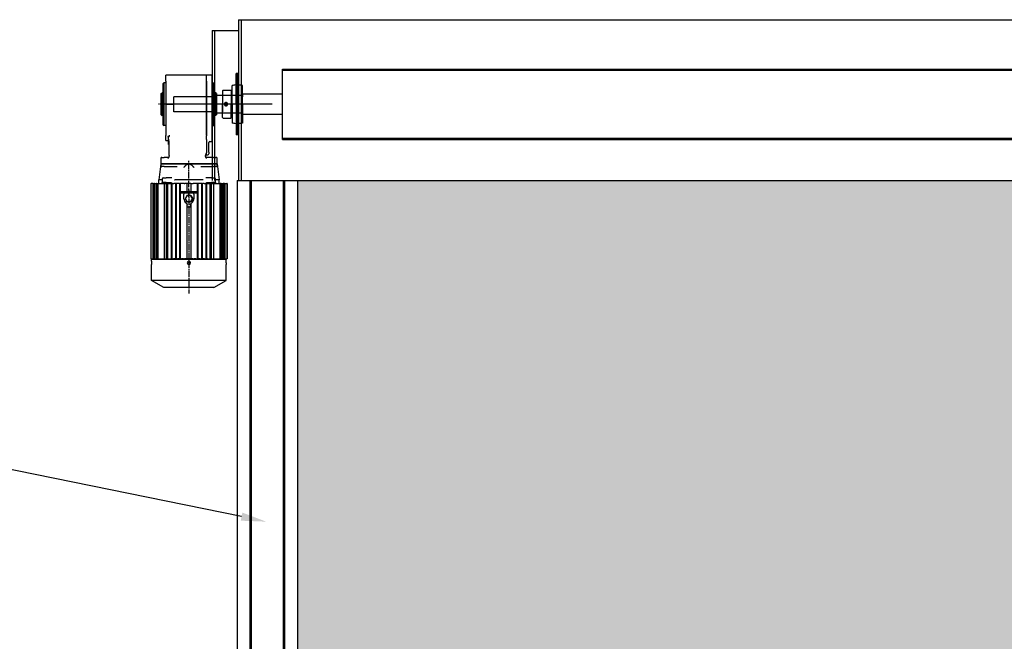
# Model space of a CAD drawing. Units: millimetres. Extents: x 1276 to 22214, y 766 to 15745.
# Drawn here: x 5777 to 9695, y 8024 to 10497 of the extents above; entities that cross this region are included whole.
import ezdxf
from ezdxf import colors
from ezdxf.entities.mleader import LeaderData, LeaderLine
from ezdxf.math import Vec2, Vec3

# ---------------------------------------------------------------- set-up
doc = ezdxf.new("R2010")
doc.units = ezdxf.units.MM
for name, pattern in [('AM_ISO08W050', [18, 12, -1.5, 3, -1.5]), ('CENTER', [50.8, 31.75, -6.35, 6.35, -6.35]), ('HIDDEN', [0.375, 0.25, -0.125])]:
    doc.linetypes.add(name, pattern=pattern)
doc.layers.add('AM_7', color=4, linetype='AM_ISO08W050')
doc.layers.add('AM_VIS', color=7, linetype='Continuous')
doc.styles.get("Standard").update_dxf_attribs({"font": 'arial.ttf'})

# ---------------------------------------------------------------- blocks, each defined once
blk = doc.blocks.new('베어링')
for p, q in [((1616.1, -9884.4), (1616.1, -9823.4)), ((1616.1, -9823.4), (1621.3, -9823.4)), ((1618.7, -9884.4), (1618.7, -9823.4)), ((1621.3, -9884.4), (1621.3, -9823.4)), ((1608.2, -9884.4), (1608.2, -9846.9)), ((1629.2, -9884.4), (1629.2, -9846.9)), ((1630.1, -9860.7), (1629.2, -9860.7)), ((1630.1, -9860.7), (1630.3, -9860.9)), ((1630.3, -9860.9), (1630.3, -9884.4)), ((1630.6, -9857.6), (1630.6, -9884.4)), ((1646.6, -9856.6), (1631.6, -9856.6)), ((1648.1, -9858.1), (1648.1, -9884.4)), ((1608.2, -9884.4), (1608.2, -9922)), ((1616.1, -9884.4), (1616.1, -9945.4)), ((1618.7, -9884.4), (1618.7, -9945.4)), ((1621.3, -9884.4), (1621.3, -9945.4)), ((1629.2, -9884.4), (1629.2, -9922)), ((1630.3, -9908), (1630.3, -9884.4)), ((1630.6, -9911.2), (1630.6, -9884.4)), ((1648.1, -9910.7), (1648.1, -9884.4)), ((1630.1, -9908.2), (1629.2, -9908.2)), ((1630.1, -9908.2), (1630.3, -9908)), ((1646.6, -9912.2), (1631.6, -9912.2)), ((1616.1, -9945.4), (1621.3, -9945.4))]:
    blk.add_line(p, q)
at = {"color": 3, "linetype": 'HIDDEN'}
for p, q in [((1616.1, -9828.9), (1621.3, -9828.9)), ((1616.1, -9839.9), (1621.3, -9839.9))]:
    blk.add_line(p, q, dxfattribs=at)
at = {"color": 1, "linetype": 'CENTER'}
for p, q in [((1615.1, -9834.4), (1622.3, -9834.4)), ((1641.3, -9855.6), (1641.3, -9857.6)), ((1595.2, -9884.4), (1661.1, -9884.4)), ((1641.3, -9879.9), (1641.3, -9888.9))]:
    blk.add_line(p, q, dxfattribs=at)
blk.add_circle((1641.3, -9884.4), 3.5)
for centre, radius, start, end in [((1618.7, -9884.4), 39, 93.8226, 105.6185), ((1618.7, -9884.4), 39, 74.3815, 86.1774), ((1630.8, -9862.3), 0.5, 180, 246.4218), ((1631.6, -9857.6), 1, 90, 180), ((1646.6, -9858.1), 1.5, 0, 90), ((1630.8, -9906.6), 0.5, 113.5782, 180), ((1631.6, -9911.2), 1, 180, 270), ((1646.6, -9910.7), 1.5, 270, 0), ((1618.7, -9884.4), 39, 254.3815, 266.1774), ((1618.7, -9884.4), 39, 273.8226, 285.6185)]:
    blk.add_arc(centre, radius, start, end)
blk = doc.blocks.new('FEWWER')
at = {"layer": 'AM_7'}
for p, q in [((18497.4, -391.3), (18374.7, -391.3)), ((18435.2, -556.6), (18435.2, -502.6)), ((18435.2, -575.8), (18435.2, -557.6)), ((18435.2, -561.8), (18435.2, -768.2)), ((18435.2, -579.3), (18435.2, -579.3)), ((18435.2, -579.3), (18435.2, -579.3))]:
    blk.add_line(p, q, dxfattribs=at)
at = {"layer": 'AM_VIS'}
for p, q in [((18384.2, -349.8), (18385.2, -348.8)), ((18384.2, -391.3), (18384.2, -349.8)), ((18385.2, -348.8), (18385.2, -391.3)), ((18389.2, -348.8), (18385.2, -348.8)), ((18470.2, -333.4), (18389.2, -333.4)), ((18389.2, -345.4), (18389.2, -333.4)), ((18389.2, -345.4), (18389.2, -453.4)), ((18481.2, -333.3), (18470.2, -333.3)), ((18470.2, -345.3), (18470.2, -333.3)), ((18470.2, -345.3), (18470.2, -454)), ((18470.2, -453.2), (18470.2, -345.4)), ((18481.2, -333.3), (18481.2, -345.3)), ((18481.2, -345.3), (18481.2, -453.3)), ((18481.2, -348.8), (18485.2, -348.8)), ((18485.2, -391.3), (18485.2, -348.8)), ((18486.2, -349.8), (18485.2, -348.8)), ((18486.2, -349.8), (18486.2, -391.3)), ((18380.2, -370), (18382.2, -368.8)), ((18380.2, -391.3), (18380.2, -370)), ((18382.2, -368.8), (18382.2, -391.3)), ((18384.2, -368.8), (18382.2, -368.8)), ((18488.2, -368.8), (18486.2, -368.8)), ((18488.2, -391.3), (18488.2, -368.8)), ((18490.2, -370), (18488.2, -368.8)), ((18490.2, -370), (18490.2, -391.3)), ((18380.2, -412.7), (18380.2, -391.3)), ((18382.2, -391.3), (18382.2, -413.8)), ((18384.2, -432.8), (18384.2, -391.3)), ((18385.2, -391.3), (18385.2, -433.8)), ((18485.2, -433.8), (18485.2, -391.3)), ((18486.2, -391.3), (18486.2, -432.8)), ((18488.2, -413.8), (18488.2, -391.3)), ((18490.2, -391.3), (18490.2, -412.7)), ((18380.2, -412.7), (18382.2, -413.8)), ((18384.2, -413.8), (18382.2, -413.8)), ((18488.2, -413.8), (18486.2, -413.8)), ((18490.2, -412.7), (18488.2, -413.8)), ((18384.2, -432.8), (18385.2, -433.8)), ((18389.2, -433.8), (18385.2, -433.8)), ((18481.2, -433.8), (18485.2, -433.8)), ((18486.2, -432.8), (18485.2, -433.8)), ((18389.2, -463.4), (18389.2, -453.4)), ((18389.2, -463.4), (18393.7, -463.4)), ((18393.7, -455.6), (18395.7, -455.6)), ((18394.7, -471.3), (18394.7, -465.4)), ((18395.7, -453.2), (18395.7, -453.4)), ((18395.7, -453.4), (18395.7, -455.6)), ((18395.7, -493.7), (18395.7, -464.6)), ((18470.2, -461.7), (18470.2, -454)), ((18470.2, -461.7), (18470.2, -488)), ((18474.7, -486.7), (18474.7, -467.2)), ((18476.7, -465.3), (18481.2, -465.3)), ((18481.2, -453.3), (18481.2, -465.3)), ((18470.2, -491.5), (18470.2, -488)), ((18474.7, -486.7), (18474.7, -490.3)), ((18379.2, -499.1), (18379.2, -510.1)), ((18381.2, -497.1), (18386.2, -497.1)), ((18393.7, -497.1), (18386.2, -497.1)), ((18395.7, -493.7), (18395.7, -495)), ((18395.7, -495.6), (18395.7, -495)), ((18468.2, -493.5), (18468.2, -493.7)), ((18468.2, -495), (18468.2, -493.7)), ((18468.2, -495.6), (18468.2, -495)), ((18470.2, -491.5), (18470.2, -492.4)), ((18470.2, -492.3), (18472.7, -492.3)), ((18484.2, -497.1), (18470.2, -497.1)), ((18484.2, -497.1), (18489.2, -497.1)), ((18491.2, -510.1), (18491.2, -499.1)), ((18379.2, -510.1), (18375.2, -542.1)), ((18379.2, -510.1), (18379.2, -513.1)), ((18379.2, -510.1), (18386.2, -510.1)), ((18386.2, -510.1), (18379.2, -510.1)), ((18379.2, -513.1), (18379.2, -517)), ((18386.2, -515.1), (18381.2, -515.1)), ((18435.2, -510.1), (18386.2, -510.1)), ((18386.2, -510.1), (18484.2, -510.1)), ((18386.2, -515.1), (18411.8, -515.1)), ((18484.2, -510.1), (18435.2, -510.1)), ((18458.7, -515.1), (18484.2, -515.1)), ((18484.2, -510.1), (18491.2, -510.1)), ((18491.2, -510.1), (18484.2, -510.1)), ((18489.2, -515.1), (18484.2, -515.1)), ((18491.2, -510.1), (18495.2, -542.1)), ((18491.2, -513.1), (18491.2, -510.1)), ((18491.2, -513.1), (18491.2, -517)), ((18375.2, -549.1), (18375.2, -542.1)), ((18382, -542.1), (18375.2, -542.1)), ((18382.2, -540.1), (18382.2, -547.1)), ((18390.2, -547.1), (18382.2, -547.1)), ((18382.2, -549.1), (18382.2, -547.1)), ((18384.2, -538.1), (18390.2, -538.1)), ((18401.3, -538.1), (18390.2, -538.1)), ((18390.2, -547.1), (18400.3, -547.1)), ((18400.3, -547.1), (18400.3, -549.1)), ((18406.6, -542), (18407.6, -542.1)), ((18462.9, -542.1), (18407.6, -542.1)), ((18463.9, -542), (18462.9, -542.1)), ((18480.2, -538.1), (18469.2, -538.1)), ((18470.2, -547.1), (18480.2, -547.1)), ((18470.2, -549.1), (18470.2, -547.1)), ((18480.2, -538.1), (18486.2, -538.1)), ((18488.2, -547.1), (18480.2, -547.1)), ((18488.2, -547.1), (18488.2, -540.1)), ((18488.2, -547.1), (18488.2, -549.1)), ((18495.2, -542.1), (18488.5, -542.1)), ((18495.2, -549.1), (18495.2, -542.1)), ((18359.4, -549.1), (18359.4, -699.1)), ((18359.4, -549.1), (18359.6, -549.1)), ((18359.6, -549.1), (18360.4, -549.1)), ((18363.2, -549.1), (18360.4, -549.1)), ((18363.2, -549.1), (18363.2, -699.1)), ((18364, -549.1), (18363.2, -549.1)), ((18364, -549.1), (18364, -699.1)), ((18364, -549.1), (18366, -549.1)), ((18366, -549.1), (18366, -699.1)), ((18366.8, -549.1), (18366, -549.1)), ((18366.8, -549.1), (18366.8, -699.1)), ((18366.8, -549.1), (18369.9, -549.1)), ((18369.9, -549.1), (18369.9, -699.1)), ((18370.6, -549.1), (18369.9, -549.1)), ((18370.6, -549.1), (18370.6, -699.1)), ((18370.6, -549.1), (18373.2, -549.1)), ((18373.2, -549.1), (18373.2, -699.1)), ((18373.2, -549.1), (18374, -549.1)), ((18374, -549.1), (18386.2, -549.1)), ((18386.2, -549.1), (18386.2, -699.1)), ((18386.2, -549.1), (18388.1, -549.1)), ((18388.1, -549.1), (18390.2, -549.1)), ((18390.2, -549.1), (18390.2, -699.1)), ((18390.2, -549.1), (18391, -549.1)), ((18391, -549.1), (18392.9, -549.1)), ((18392.9, -549.1), (18393.7, -549.1)), ((18393.7, -699.1), (18393.7, -549.1)), ((18394.6, -549.1), (18393.7, -549.1)), ((18394.6, -549.1), (18395.6, -549.1)), ((18395.6, -549.1), (18399.4, -549.1)), ((18399.9, -549.1), (18399.4, -549.1)), ((18399.9, -549.1), (18399.9, -699.1)), ((18399.9, -549.1), (18401.5, -549.1)), ((18401.5, -549.1), (18401.5, -699.1)), ((18402.1, -549.1), (18401.5, -549.1)), ((18402.4, -549.1), (18402.1, -549.1)), ((18402.4, -549.1), (18405, -549.1)), ((18407, -549.1), (18405, -549.1)), ((18407.8, -549.1), (18407, -549.1)), ((18407.8, -549.1), (18408.4, -549.1)), ((18408.4, -549.1), (18408.4, -699.1)), ((18410, -549.1), (18408.4, -549.1)), ((18410, -549.1), (18410, -699.1)), ((18410, -549.1), (18410.6, -549.1)), ((18412.7, -549.1), (18410.6, -549.1)), ((18415, -549.1), (18412.7, -549.1)), ((18416, -549.1), (18415, -549.1)), ((18416.7, -549.1), (18416, -549.1)), ((18416.7, -549.1), (18416.7, -699.1)), ((18416.7, -549.1), (18418.2, -549.1)), ((18418.2, -549.1), (18418.2, -565.1)), ((18418.9, -549.1), (18418.2, -549.1)), ((18418.2, -568.3), (18418.2, -565.1)), ((18418.2, -565.1), (18420.2, -565.1)), ((18420.7, -549.1), (18418.9, -549.1)), ((18420.2, -565.1), (18450.3, -565.1)), ((18424.6, -549.1), (18420.7, -549.1)), ((18425.8, -549.1), (18424.6, -549.1)), ((18425.8, -549.1), (18426.8, -549.1)), ((18426.8, -549.1), (18427.5, -549.1)), ((18431.2, -549.1), (18427.5, -549.1)), ((18439.2, -549.1), (18431.2, -549.1)), ((18431.2, -549.1), (18431.2, -565.1)), ((18439.2, -549.1), (18439.2, -565.1)), ((18439.2, -549.1), (18443, -549.1)), ((18443, -549.1), (18443.7, -549.1)), ((18444.7, -549.1), (18443.7, -549.1)), ((18445.9, -549.1), (18444.7, -549.1)), ((18449, -549.1), (18445.9, -549.1)), ((18450.9, -549.1), (18449, -549.1)), ((18450.3, -565.1), (18452.2, -565.1)), ((18450.9, -549.1), (18451.4, -549.1)), ((18451.4, -549.1), (18451.4, -565.1)), ((18453, -549.1), (18451.4, -549.1)), ((18452.2, -568.3), (18452.2, -565.1)), ((18453, -549.1), (18453, -699.1)), ((18453, -549.1), (18453.7, -549.1)), ((18454.7, -549.1), (18453.7, -549.1)), ((18457.8, -549.1), (18454.7, -549.1)), ((18459.9, -549.1), (18457.8, -549.1)), ((18459.9, -549.1), (18460.4, -549.1)), ((18460.4, -549.1), (18460.4, -699.1)), ((18462, -549.1), (18460.4, -549.1)), ((18462, -549.1), (18462, -699.1)), ((18462, -549.1), (18462.7, -549.1)), ((18463.5, -549.1), (18462.7, -549.1)), ((18465.4, -549.1), (18463.5, -549.1)), ((18465.4, -549.1), (18468.1, -549.1)), ((18468.4, -549.1), (18468.1, -549.1)), ((18468.4, -549.1), (18468.9, -549.1)), ((18468.9, -549.1), (18468.9, -699.1)), ((18470.5, -549.1), (18468.9, -549.1)), ((18470.5, -549.1), (18470.5, -699.1)), ((18470.5, -549.1), (18471.1, -549.1)), ((18471.1, -549.1), (18474.9, -549.1)), ((18474.9, -549.1), (18475.9, -549.1)), ((18476.7, -549.1), (18475.9, -549.1)), ((18476.7, -549.1), (18476.7, -699.1)), ((18476.7, -549.1), (18477.5, -549.1)), ((18477.5, -549.1), (18479.4, -549.1)), ((18479.4, -549.1), (18480.2, -549.1)), ((18480.2, -699.1), (18480.2, -549.1)), ((18480.2, -549.1), (18482.4, -549.1)), ((18482.4, -549.1), (18484.3, -549.1)), ((18484.3, -549.1), (18496.4, -549.1)), ((18484.3, -549.1), (18484.3, -699.1)), ((18496.4, -549.1), (18497.2, -549.1)), ((18497.2, -699.1), (18497.2, -549.1)), ((18499.8, -549.1), (18497.2, -549.1)), ((18499.8, -549.1), (18499.8, -699.1)), ((18499.8, -549.1), (18500.6, -549.1)), ((18500.6, -549.1), (18500.6, -699.1)), ((18500.6, -549.1), (18503.7, -549.1)), ((18503.7, -549.1), (18503.7, -699.1)), ((18504.5, -549.1), (18503.7, -549.1)), ((18504.5, -549.1), (18504.5, -699.1)), ((18506.3, -549.1), (18504.5, -549.1)), ((18506.3, -549.1), (18506.3, -699.1)), ((18506.3, -549.1), (18507.1, -549.1)), ((18507.1, -549.1), (18507.1, -699.1)), ((18507.1, -549.1), (18510.8, -549.1)), ((18510.8, -549.1), (18510.8, -699.1)), ((18511.1, -549.1), (18510.8, -549.1)), ((18511.1, -549.1), (18511.1, -699.1)), ((18418.2, -568.3), (18418.2, -699.1)), ((18420.2, -568.3), (18418.2, -568.3)), ((18450.3, -568.3), (18420.2, -568.3)), ((18425.2, -579.3), (18425.2, -570.3)), ((18431.5, -572.8), (18427.7, -579.3)), ((18427.7, -579.3), (18431.5, -585.8)), ((18435.2, -572.8), (18431.5, -572.8)), ((18435.2, -585.8), (18431.5, -585.8)), ((18439, -572.8), (18435.2, -572.8)), ((18439, -585.8), (18435.2, -585.8)), ((18439, -572.8), (18442.8, -579.3)), ((18442.8, -579.3), (18439, -585.8)), ((18445.2, -570.3), (18445.2, -579.3)), ((18452.2, -568.3), (18450.3, -568.3)), ((18451.4, -568.3), (18451.4, -699.1)), ((18431.2, -588.9), (18431.2, -699.1)), ((18431.2, -595.3), (18439.2, -595.3)), ((18431.7, -591.1), (18431.7, -590.5)), ((18431.7, -595.2), (18431.7, -591.1)), ((18438.7, -590.5), (18438.7, -591.1)), ((18438.7, -591.1), (18438.7, -595.2)), ((18439.2, -588.9), (18439.2, -699.1)), ((18359.6, -699.1), (18359.4, -699.1)), ((18360.4, -699.1), (18359.6, -699.1)), ((18360.4, -699.1), (18363.2, -699.1)), ((18509.2, -700.1), (18361.2, -700.1)), ((18361.2, -703.8), (18361.2, -700.1)), ((18364, -699.1), (18363.2, -699.1)), ((18364, -699.1), (18366, -699.1)), ((18366.8, -699.1), (18366, -699.1)), ((18366.8, -699.1), (18369.9, -699.1)), ((18370.6, -699.1), (18369.9, -699.1)), ((18370.6, -699.1), (18373.2, -699.1)), ((18374, -699.1), (18373.2, -699.1)), ((18374, -699.1), (18386.2, -699.1)), ((18386.2, -699.1), (18390.2, -699.1)), ((18391, -699.1), (18390.2, -699.1)), ((18391, -699.1), (18392.9, -699.1)), ((18393.7, -699.1), (18392.9, -699.1)), ((18393.7, -699.1), (18394.6, -699.1)), ((18394.6, -699.1), (18396.4, -699.1)), ((18396.4, -699.1), (18398.4, -699.1)), ((18398.9, -699.1), (18398.4, -699.1)), ((18398.9, -699.1), (18399.3, -699.1)), ((18399.3, -699.1), (18399.9, -699.1)), ((18401.5, -699.1), (18399.9, -699.1)), ((18401.5, -699.1), (18402.1, -699.1)), ((18402.1, -699.1), (18404.4, -699.1)), ((18407, -699.1), (18404.4, -699.1)), ((18407, -699.1), (18407.8, -699.1)), ((18407.8, -699.1), (18408.4, -699.1)), ((18410, -699.1), (18408.4, -699.1)), ((18410, -699.1), (18410.6, -699.1)), ((18410.6, -699.1), (18412.7, -699.1)), ((18415, -699.1), (18412.7, -699.1)), ((18415, -699.1), (18416, -699.1)), ((18416, -699.1), (18416.7, -699.1)), ((18418.2, -699.1), (18416.7, -699.1)), ((18418.2, -699.1), (18418.9, -699.1)), ((18418.9, -699.1), (18420.7, -699.1)), ((18424.6, -699.1), (18420.7, -699.1)), ((18424.6, -699.1), (18425.8, -699.1)), ((18425.8, -699.1), (18426.8, -699.1)), ((18427.5, -699.1), (18426.8, -699.1)), ((18431.2, -699.1), (18427.5, -699.1)), ((18439.2, -699.1), (18431.2, -699.1)), ((18443, -699.1), (18439.2, -699.1)), ((18443.7, -699.1), (18443, -699.1)), ((18443.7, -699.1), (18444.7, -699.1)), ((18444.7, -699.1), (18445.9, -699.1)), ((18449, -699.1), (18445.9, -699.1)), ((18449, -699.1), (18450.9, -699.1)), ((18450.9, -699.1), (18451.4, -699.1)), ((18453, -699.1), (18451.4, -699.1)), ((18453, -699.1), (18453.7, -699.1)), ((18453.7, -699.1), (18454.7, -699.1)), ((18457.8, -699.1), (18454.7, -699.1)), ((18457.8, -699.1), (18459.9, -699.1)), ((18459.9, -699.1), (18460.4, -699.1)), ((18462, -699.1), (18460.4, -699.1)), ((18462, -699.1), (18462.7, -699.1)), ((18462.7, -699.1), (18463.5, -699.1)), ((18466.1, -699.1), (18463.5, -699.1)), ((18466.1, -699.1), (18468.4, -699.1)), ((18468.4, -699.1), (18468.9, -699.1)), ((18470.5, -699.1), (18468.9, -699.1)), ((18470.5, -699.1), (18471.2, -699.1)), ((18471.2, -699.1), (18471.8, -699.1)), ((18472.5, -699.1), (18471.8, -699.1)), ((18472.5, -699.1), (18473.8, -699.1)), ((18473.8, -699.1), (18475.9, -699.1)), ((18475.9, -699.1), (18476.7, -699.1)), ((18477.5, -699.1), (18476.7, -699.1)), ((18477.5, -699.1), (18479.4, -699.1)), ((18480.2, -699.1), (18479.4, -699.1)), ((18480.2, -699.1), (18484.3, -699.1)), ((18484.3, -699.1), (18496.4, -699.1)), ((18497.2, -699.1), (18496.4, -699.1)), ((18497.2, -699.1), (18499.8, -699.1)), ((18500.6, -699.1), (18499.8, -699.1)), ((18500.6, -699.1), (18503.7, -699.1)), ((18504.5, -699.1), (18503.7, -699.1)), ((18504.5, -699.1), (18506.3, -699.1)), ((18507.1, -699.1), (18506.3, -699.1)), ((18507.1, -699.1), (18510.8, -699.1)), ((18509.2, -707.1), (18509.2, -700.1)), ((18511.1, -699.1), (18510.8, -699.1)), ((18361.2, -742.1), (18361.2, -710.3)), ((18509.2, -742.1), (18509.2, -710.4)), ((18509.2, -742.1), (18361.2, -742.1)), ((18385.2, -756.1), (18361.2, -742.1)), ((18485.2, -756.1), (18509.2, -742.1)), ((18485.2, -756.1), (18385.2, -756.1))]:
    blk.add_line(p, q, dxfattribs=at)
for centre, radius, start, end in [((18392.7, -465.4), 2, 0, 90), ((18393.7, -465.4), 2, 0, 90), ((18476.7, -467.3), 2, 90, 180), ((18394.7, -472.3), 1, 0, 90), ((18381.2, -499.1), 2, 90, 180), ((18393.7, -495.1), 2, 270, 0), ((18470.2, -494.4), 2, 90, 180), ((18470.2, -495.1), 2, 180, 270), ((18472.7, -490.3), 2, 270, 0), ((18489.2, -499.1), 2, 0, 90), ((18381.2, -513.1), 2, 180, 270), ((18489.2, -513.1), 2, 270, 0), ((18384.2, -540.1), 2, 90, 180), ((18486.2, -540.1), 2, 0, 90), ((18435.2, -579.3), 10, 180, 240), ((18435.2, -579.3), 6.5, 90, 270), ((18435.2, -579.3), 6.5, 270, 90), ((18435.2, -579.3), 10, 300, 0), ((18428.7, -590.5), 3, 0, 60), ((18441.7, -590.5), 3, 120, 180), ((18287.3, -707.1), 74, 357.483, 2.517), ((18405.8, -695.5), 8.52, 204.9706, 212.6487), ((18435.2, -707.1), 3.25, 90, 270), ((18435.2, -707.1), 3.25, 270, 90), ((18464.4, -695.3), 8.81, 327.4246, 334.8539), ((18583.2, -707.1), 74.1, 180.0011, 182.555)]:
    blk.add_arc(centre, radius, start, end, dxfattribs=at)
for centre, major_axis, start_param, end_param in [((18401.2, -698.9), (-8.5, 0), 0.029306, 0.15662), ((18401.2, -698), (-7.7, 0), 0.146958, 0.290332), ((18401.2, -698.9), (-7.7, 0), 0.032351, 0.173049), ((18401.9, -697.7), (-7.14, 0), 0.204407, 0.36159), ((18468.6, -697.7), (-7.14, 0), 2.780003, 2.937186), ((18469.2, -698.2), (-7.7, 0), 2.877829, 3.02042), ((18469.2, -699), (-7.7, 0), 2.99443, 3.1348), ((18469.2, -698.9), (-8.5, 0), 2.984973, 3.112287)]:
    blk.add_ellipse(centre, major_axis=major_axis, ratio=0.928703, start_param=start_param, end_param=end_param, dxfattribs=at)
for points, knots in [([(18394.9, -460.7), (18394.9, -460.6), (18394.9, -460.5), (18394.5, -458.8), (18394.2, -457.2), (18394, -456.1), (18393.9, -455.8), (18393.8, -455.6), (18393.8, -455.6), (18393.8, -455.6), (18393.8, -455.6), (18393.8, -455.6), (18393.8, -455.6), (18393.7, -455.6)], [5.132792, 5.132792, 5.132792, 5.132792, 5.172383, 5.172383, 6.035612, 6.035612, 6.425872, 6.425872, 6.498628, 6.498628, 6.529537, 6.529537, 6.548671, 6.548671, 6.548671, 6.548671]), ([(18395.7, -464.6), (18395.7, -464.6), (18395.7, -464.5), (18395.7, -464.1), (18395.7, -463.7), (18395.6, -463.2), (18395.5, -463), (18395.4, -462.6), (18395.4, -462.4), (18395.2, -462), (18395.2, -461.8), (18395.1, -461.4), (18395, -461.2), (18394.9, -460.9), (18394.9, -460.8), (18394.9, -460.7)], [33.72229, 33.72229, 33.72229, 33.72229, 33.960406, 33.960406, 35.17355, 35.17355, 35.944235, 35.944235, 36.71492, 36.71492, 37.428858, 37.428858, 38.142796, 38.142796, 38.532128, 38.532128, 38.532128, 38.532128]), ([(18470.2, -487.9), (18470, -488.3), (18469.8, -488.8), (18469.3, -489.7), (18469.1, -490.2), (18468.5, -491.6), (18468.2, -492.6), (18468.2, -493.5)], [0, 0, 0, 0, 1.783265, 1.783265, 3.56653, 3.56653, 7.133059, 7.133059, 7.133059, 7.133059]), ([(18393.7, -499.1), (18394, -498.8), (18394.3, -498.5), (18394.8, -498), (18394.9, -497.9), (18395.1, -497.5), (18395.2, -497.3), (18395.4, -496.9), (18395.6, -496.7), (18395.7, -496.3), (18395.7, -496.2), (18395.7, -495.9), (18395.7, -495.8), (18395.7, -495.6)], [0, 0, 0, 0, 1.175628, 1.175628, 1.763442, 1.763442, 2.351256, 2.351256, 3.115889, 3.115889, 3.498205, 3.498205, 3.880521, 3.880521, 3.880521, 3.880521]), ([(18468.2, -495.6), (18468.2, -495.8), (18468.3, -495.9), (18468.3, -496.2), (18468.3, -496.3), (18468.4, -496.7), (18468.5, -496.9), (18468.8, -497.3), (18468.9, -497.5), (18469.1, -497.9), (18469.2, -498), (18469.7, -498.5), (18470, -498.8), (18470.2, -499.1)], [10.110645, 10.110645, 10.110645, 10.110645, 10.492961, 10.492961, 10.875277, 10.875277, 11.639909, 11.639909, 12.227723, 12.227723, 12.815538, 12.815538, 13.991166, 13.991166, 13.991166, 13.991166]), ([(18379.3, -517.3), (18379.3, -517.3), (18379.3, -517.3), (18379.3, -517.3), (18379.3, -517.2), (18379.3, -517.1), (18379.2, -517), (18379.2, -517)], [-0.0058802, -0.0058802, -0.0058802, -0.0058802, 0, 0, 0.4457043, 0.4457043, 0.7722863, 0.7722863, 0.7722863, 0.7722863]), ([(18425.4, -517), (18425.4, -517), (18425.4, -517), (18425.3, -517.1), (18425.3, -517.1), (18425.1, -517.2), (18425, -517.3), (18424.9, -517.3), (18424.9, -517.3), (18424.9, -517.3)], [0, 0, 0, 0, 0.0213159, 0.0213159, 0.2796723, 0.2796723, 0.6066662, 0.6066662, 0.6112235, 0.6112235, 0.6112235, 0.6112235]), ([(18445.6, -517.3), (18445.6, -517.3), (18445.6, -517.3), (18445.5, -517.3), (18445.4, -517.2), (18445.2, -517.1), (18445.2, -517), (18445.1, -517)], [-0.0058802, -0.0058802, -0.0058802, -0.0058802, 0, 0, 0.4457037, 0.4457037, 0.7722848, 0.7722848, 0.7722848, 0.7722848]), ([(18491.2, -517), (18491.2, -517), (18491.2, -517), (18491.2, -517.1), (18491.2, -517.1), (18491.2, -517.2), (18491.2, -517.3), (18491.2, -517.3), (18491.2, -517.3), (18491.2, -517.3)], [0, 0, 0, 0, 0.0213159, 0.0213159, 0.2796723, 0.2796723, 0.6066663, 0.6066663, 0.6112236, 0.6112236, 0.6112236, 0.6112236]), ([(18382, -542.1), (18382.1, -542.1), (18382.1, -542.1), (18382.2, -542), (18382.2, -542), (18382.2, -542), (18382.2, -542), (18382.2, -542)], [0.02856, 0.02856, 0.02856, 0.02856, 0.4980531, 0.4980531, 0.9950182, 0.9950182, 0.9971166, 0.9971166, 0.9971166, 0.9971166]), ([(18488.2, -542), (18488.2, -542), (18488.2, -542), (18488.2, -542), (18488.3, -542), (18488.3, -542.1), (18488.4, -542.1), (18488.5, -542.1)], [-0.0020984, -0.0020984, -0.0020984, -0.0020984, 0, 0, 0.4969816, 0.4969816, 0.9664903, 0.9664903, 0.9664903, 0.9664903]), ([(18424.5, -568.3), (18424.5, -568.3), (18424.5, -568.3), (18424.7, -568.3), (18424.8, -568.3), (18425, -568.4), (18425, -568.5), (18425.1, -568.6), (18425.2, -568.7), (18425.2, -569), (18425.2, -569.1), (18425.2, -569.4), (18425.2, -569.6), (18425.2, -569.9), (18425.2, -570.1), (18425.2, -570.3)], [13.7246, 13.7246, 13.7246, 13.7246, 13.802055, 13.802055, 14.341134, 14.341134, 14.880214, 14.880214, 15.378953, 15.378953, 15.877691, 15.877691, 16.379026, 16.379026, 16.880361, 16.880361, 16.880361, 16.880361]), ([(18445.2, -570.3), (18445.2, -570.1), (18445.2, -569.9), (18445.2, -569.6), (18445.3, -569.4), (18445.3, -569.1), (18445.3, -569), (18445.3, -568.7), (18445.4, -568.6), (18445.5, -568.5), (18445.5, -568.4), (18445.7, -568.3), (18445.8, -568.3), (18446, -568.3), (18446, -568.3), (18446, -568.3)], [5.626787, 5.626787, 5.626787, 5.626787, 6.128122, 6.128122, 6.629457, 6.629457, 7.128195, 7.128195, 7.626934, 7.626934, 8.166013, 8.166013, 8.705093, 8.705093, 8.782548, 8.782548, 8.782548, 8.782548]), ([(18431.7, -591.1), (18431.7, -591.2), (18431.7, -591.3), (18431.7, -591.5), (18431.7, -591.6), (18431.7, -591.8), (18431.7, -591.8), (18431.6, -591.8), (18431.6, -591.9), (18431.5, -591.9), (18431.5, -591.9), (18431.4, -592), (18431.3, -592), (18431.2, -592)], [0, 0, 0, 0, 0.333694, 0.333694, 0.667387, 0.667387, 0.787835, 0.787835, 0.908283, 0.908283, 1.080521, 1.080521, 1.252758, 1.252758, 1.252758, 1.252758]), ([(18431.2, -595.3), (18431.3, -595.3), (18431.4, -595.3), (18431.5, -595.3), (18431.6, -595.2), (18431.6, -595.2), (18431.7, -595.2), (18431.7, -595.2), (18431.7, -595.2), (18431.7, -595.2)], [1.5311723, 1.5311723, 1.5311723, 1.5311723, 1.7192114, 1.7192114, 1.9072504, 1.9072504, 2.0994543, 2.0994543, 2.2916582, 2.2916582, 2.2916582, 2.2916582]), ([(18439.2, -592), (18439.2, -592), (18439.1, -592), (18439, -591.9), (18439, -591.9), (18438.9, -591.9), (18438.9, -591.8), (18438.8, -591.8), (18438.8, -591.8), (18438.8, -591.6), (18438.8, -591.5), (18438.7, -591.3), (18438.7, -591.2), (18438.7, -591.1)], [1.252758, 1.252758, 1.252758, 1.252758, 1.424996, 1.424996, 1.597233, 1.597233, 1.717681, 1.717681, 1.838129, 1.838129, 2.171822, 2.171822, 2.505516, 2.505516, 2.505516, 2.505516]), ([(18438.7, -595.2), (18438.7, -595.2), (18438.8, -595.2), (18438.8, -595.2), (18438.9, -595.2), (18438.9, -595.2), (18439, -595.3), (18439.1, -595.3), (18439.2, -595.3), (18439.2, -595.3)], [0.7706864, 0.7706864, 0.7706864, 0.7706864, 0.9628903, 0.9628903, 1.1550942, 1.1550942, 1.3431333, 1.3431333, 1.5311723, 1.5311723, 1.5311723, 1.5311723])]:
    blk.add_open_spline(points, degree=3, knots=knots, dxfattribs=at)
for points, weights in [([(18426.9, -515.1), (18426.1, -516), (18425.4, -517)], [1.00887388587, 1.00916035049, 1.00927830665]), ([(18426.9, -515.1), (18431.1, -510.1), (18435.2, -510.1)], [1, 1.00278629685, 1]), ([(18435.2, -510.1), (18439.4, -510.1), (18443.6, -515.1)], [1, 1.00278629685, 1]), ([(18445.1, -517), (18444.4, -516), (18443.6, -515.1)], [1.00927830665, 1.00916035049, 1.00887388587])]:
    blk.add_rational_spline(points, weights, degree=2, dxfattribs=at)
for points in [[(18382, -542.1), (18382, -542.1), (18382, -542.1), (18382, -542.1)], [(18407.6, -542.1), (18407.6, -542.1), (18407.6, -542.1), (18407.6, -542.1)], [(18462.9, -542.1), (18462.9, -542.1), (18462.9, -542.1), (18462.9, -542.1)], [(18488.5, -542.1), (18488.5, -542.1), (18488.5, -542.1), (18488.5, -542.1)]]:
    blk.add_open_spline(points, degree=3, dxfattribs=at)

msp = doc.modelspace()

# ---------------------------------------------------------------- hatches: boundary and pattern name
at = {"true_color": 0xf26722}
h = msp.add_hatch(color=30, dxfattribs=at)
h.dxf.hatch_style = 1
h.paths.add_polyline_path([(8820.81, 5792.641), (6882.553, 5792.641), (6882.553, 5067.412, -0.35743978), (6918.618, 5023.409, -0.35743978), (6882.553, 4979.405), (6882.553, 4157.97), (8820.81, 4157.97), (12830.858, 4157.97), (13282.309, 4157.97), (13282.309, 4982.84, -0.28999272), (13256.619, 5023.409, -0.28999272), (13282.309, 5063.977), (13282.309, 5792.641)])
h.paths.add_polyline_path([(8820.81, 9857.97), (6882.553, 9857.97), (6882.553, 7959.41), (8820.81, 7959.41), (13282.309, 7959.41), (13282.309, 9857.97)])

# ---------------------------------------------------------------- linework, layer by layer
for p, q in [((6648.553, 10497.279), (8820.81, 10497.279)), ((6648.553, 10497.279), (6648.553, 9857.97)), ((6658.553, 10497.279), (6658.553, 9857.97)), ((8820.81, 10497.279), (13516.553, 10497.279)), ((6542.553, 10454.573), (6542.553, 9857.97)), ((6542.553, 10454.573), (6648.553, 10454.573)), ((6552.553, 10454.573), (6552.553, 9857.97)), ((6822.553, 10300.899), (8820.81, 10300.899)), ((6822.553, 10020.899), (6822.553, 10300.899)), ((6822.553, 10295.899), (8820.81, 10295.899)), ((8820.81, 10300.899), (12830.858, 10300.899)), ((8820.81, 10295.899), (12830.858, 10295.899)), ((6560.553, 10190.899), (6390.552, 10190.899)), ((6560.553, 10190.899), (6390.552, 10190.899)), ((6390.553, 10130.899), (6390.552, 10190.899)), ((6664.353, 10195.899), (6560.553, 10195.899)), ((6584.553, 10190.899), (6584.553, 10130.899)), ((6664.353, 10200.936), (6664.353, 10190.899)), ((6822.553, 10200.899), (6664.353, 10200.899)), ((6782.553, 10160.899), (6358.553, 10160.899)), ((6358.553, 10160.899), (6390.553, 10160.899)), ((6560.553, 10130.899), (6390.553, 10130.899)), ((6664.353, 10125.899), (6560.553, 10125.899)), ((6664.353, 10130.899), (6664.353, 10120.899)), ((6664.353, 10120.899), (6822.553, 10120.899)), ((6822.553, 10025.899), (8820.81, 10025.899)), ((6822.553, 10020.899), (8820.81, 10020.899)), ((8820.81, 10025.899), (12830.858, 10025.899)), ((8820.81, 10020.899), (12830.858, 10020.899)), ((6642.309, 9857.97), (8820.81, 9857.97)), ((6642.309, 9857.97), (6642.309, 3857.97)), ((6692.995, 9857.97), (6692.995, 3857.97)), ((6698.876, 9857.97), (6698.876, 3857.97)), ((6825.672, 9857.97), (6825.672, 3857.97)), ((6831.616, 9857.97), (6831.616, 3857.97)), ((6882.553, 9857.97), (6882.553, 3857.97)), ((8820.81, 9857.97), (13522.553, 9857.97))]:
    msp.add_line(p, q)

# ---------------------------------------------------------------- block references
at = {"yscale": 2, "zscale": 2}
for name, p, xscale in [('FEWWER', (-30419.943, 10943.595), 2), ('베어링', (9880.659, 29929.78), -2)]:
    msp.add_blockref(name, p, dxfattribs=dict(at, xscale=xscale))

# ---------------------------------------------------------------- leaders
at = {"color": 3}
ml = msp.add_multileader_mtext('Standard', dxfattribs=at)
ml.set_content('{\\fGulim|b0|i0|c129|p50;FRAME}', color=3)
ml.set_leader_properties()
ml.build(insert=Vec2(0, 0))
ml.multileader.update_dxf_attribs({"arrow_head_size": 100})
ctx = ml.context
ctx.base_point, ctx.char_height, ctx.arrow_head_size, ctx.plane_origin = Vec3(5124.558, 8736.605), 100, 100, Vec3(6758.149, 8499.682)
ctx.text_align_type = 2
notes = []
notes.append((ctx, [(0, (1, 1, 0), (5595.812, 8736.605), (-1, 0), 8, [(0, [(6758.149, 8499.682)], 0, [])])]))
ctx.mtext.insert, ctx.mtext.alignment, ctx.mtext.flow_direction = Vec3(5585.812, 8788.003), 3, 5
for ctx, leaders in notes:
    for number, flags, end, landing, length, lines in leaders:
        leader = LeaderData()
        leader.index, (leader.has_last_leader_line, leader.has_dogleg_vector, leader.attachment_direction) = number, flags
        leader.last_leader_point, leader.dogleg_vector, leader.dogleg_length = Vec3(end), Vec3(landing), length
        for number, points, colour, breaks in lines:
            line = LeaderLine()
            line.index, line.vertices, line.color, line.breaks = number, Vec3.list(points), colors.encode_raw_color(colour), breaks
            leader.lines.append(line)
        ctx.leaders.append(leader)

doc.saveas('drawing.dxf')
